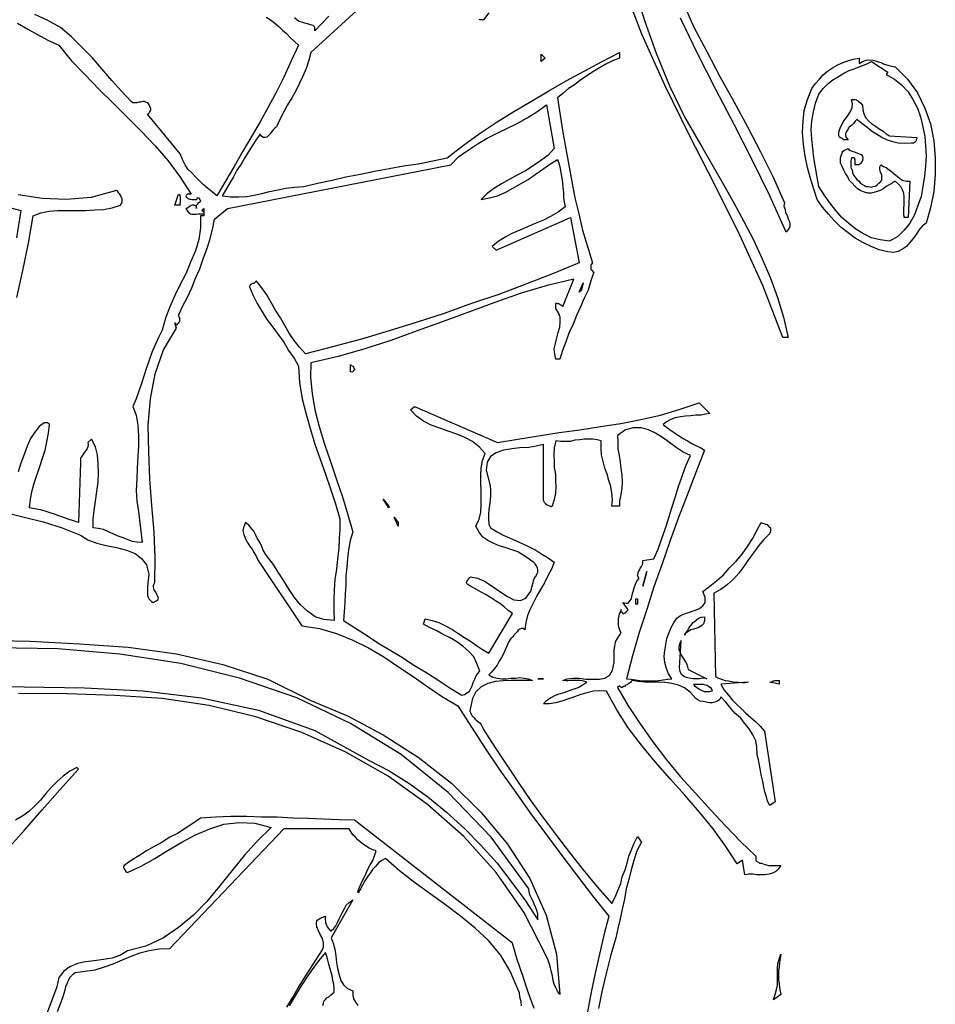
# Model space of a CAD drawing. Extents: x 0.95 to 7.48, y 0.33 to 6.48.
# Drawn here: x 5.78 to 7.46, y 1.59 to 3.4 of the extents above; entities that cross this region are included whole.
import ezdxf

# ---------------------------------------------------------------- set-up
doc = ezdxf.new("R2010")
doc.units = 0
doc.layers.add('1', color=7, linetype='Continuous')

msp = doc.modelspace()

# ---------------------------------------------------------------- linework, layer by layer
for points in [[(6.907, 3.457), (6.926, 3.395), (6.947, 3.335), (6.972, 3.275), (7, 3.217), (7.033, 3.16), (7.052, 3.127), (7.071, 3.094), (7.09, 3.06), (7.108, 3.026), (7.126, 2.992), (7.142, 2.957), (7.157, 2.922), (7.17, 2.886), (7.181, 2.85), (7.19, 2.813), (7.18, 2.813), (7.143, 2.908), (7.101, 3.001), (7.055, 3.093), (7.008, 3.185), (6.963, 3.276), (6.921, 3.37), (6.885, 3.465)], [(6.44, 3.453), (6.313, 3.336), (6.309, 3.322), (6.304, 3.307), (6.298, 3.293), (6.292, 3.28), (6.285, 3.266), (6.278, 3.253), (6.27, 3.24), (6.263, 3.227), (6.256, 3.213), (6.25, 3.2), (6.247, 3.197), (6.244, 3.195), (6.241, 3.191), (6.238, 3.187), (6.235, 3.184), (6.232, 3.181), (6.229, 3.18), (6.226, 3.18), (6.223, 3.182), (6.22, 3.186), (6.212, 3.175), (6.205, 3.165), (6.198, 3.153), (6.191, 3.142), (6.185, 3.131), (6.177, 3.12), (6.171, 3.108), (6.164, 3.097), (6.157, 3.085), (6.15, 3.073), (6.165, 3.071), (6.18, 3.071), (6.195, 3.072), (6.209, 3.074), (6.223, 3.077), (6.237, 3.081), (6.252, 3.084), (6.267, 3.087), (6.283, 3.089), (6.3, 3.09), (6.325, 3.096), (6.352, 3.102), (6.377, 3.108), (6.404, 3.113), (6.43, 3.118), (6.457, 3.123), (6.483, 3.128), (6.51, 3.132), (6.537, 3.137), (6.563, 3.143), (6.593, 3.166), (6.624, 3.188), (6.655, 3.209), (6.686, 3.228), (6.718, 3.247), (6.75, 3.266), (6.782, 3.284), (6.815, 3.302), (6.847, 3.319), (6.88, 3.336), (6.88, 3.326), (6.867, 3.321), (6.855, 3.315), (6.843, 3.308), (6.831, 3.301), (6.819, 3.293), (6.807, 3.285), (6.797, 3.277), (6.786, 3.27), (6.776, 3.261), (6.766, 3.253), (6.771, 3.221), (6.776, 3.19), (6.781, 3.159), (6.787, 3.129), (6.792, 3.099), (6.798, 3.069), (6.805, 3.04), (6.812, 3.01), (6.821, 2.98), (6.83, 2.95), (6.828, 2.947), (6.827, 2.945), (6.827, 2.943), (6.827, 2.941), (6.827, 2.939), (6.828, 2.937), (6.83, 2.936), (6.831, 2.934), (6.833, 2.933), (6.827, 2.917), (6.822, 2.9), (6.815, 2.885), (6.808, 2.869), (6.801, 2.853), (6.795, 2.837), (6.787, 2.821), (6.781, 2.805), (6.775, 2.789), (6.77, 2.773), (6.763, 2.773), (6.761, 2.782), (6.76, 2.792), (6.762, 2.802), (6.765, 2.812), (6.767, 2.822), (6.77, 2.832), (6.771, 2.841), (6.771, 2.85), (6.768, 2.858), (6.763, 2.866), (6.763, 2.876), (6.765, 2.876), (6.766, 2.875), (6.768, 2.875), (6.77, 2.874), (6.772, 2.873), (6.773, 2.872), (6.775, 2.871), (6.776, 2.87), (6.796, 2.92), (6.747, 2.908), (6.699, 2.894), (6.651, 2.877), (6.604, 2.86), (6.556, 2.842), (6.508, 2.825), (6.46, 2.807), (6.412, 2.792), (6.363, 2.778), (6.313, 2.766), (6.312, 2.739), (6.315, 2.71), (6.32, 2.68), (6.328, 2.649), (6.338, 2.617), (6.349, 2.585), (6.36, 2.552), (6.371, 2.52), (6.381, 2.487), (6.39, 2.456), (6.385, 2.44), (6.382, 2.423), (6.38, 2.407), (6.379, 2.391), (6.377, 2.375), (6.377, 2.358), (6.376, 2.342), (6.375, 2.326), (6.374, 2.309), (6.373, 2.293), (6.395, 2.279), (6.417, 2.265), (6.438, 2.251), (6.46, 2.238), (6.481, 2.225), (6.502, 2.211), (6.524, 2.198), (6.546, 2.184), (6.567, 2.17), (6.59, 2.156), (6.595, 2.157), (6.6, 2.16), (6.604, 2.163), (6.607, 2.168), (6.609, 2.173), (6.611, 2.179), (6.614, 2.185), (6.616, 2.19), (6.619, 2.195), (6.623, 2.2), (6.618, 2.214), (6.612, 2.226), (6.603, 2.236), (6.592, 2.246), (6.581, 2.254), (6.569, 2.261), (6.556, 2.267), (6.544, 2.274), (6.531, 2.28), (6.52, 2.286), (6.523, 2.296), (6.536, 2.293), (6.548, 2.289), (6.56, 2.283), (6.572, 2.277), (6.583, 2.27), (6.595, 2.262), (6.606, 2.255), (6.617, 2.247), (6.628, 2.24), (6.64, 2.233), (6.683, 2.306), (6.675, 2.312), (6.668, 2.318), (6.66, 2.324), (6.652, 2.329), (6.643, 2.335), (6.635, 2.34), (6.626, 2.345), (6.617, 2.35), (6.608, 2.355), (6.6, 2.36), (6.599, 2.362), (6.599, 2.364), (6.6, 2.365), (6.601, 2.367), (6.602, 2.369), (6.603, 2.37), (6.605, 2.372), (6.606, 2.373), (6.619, 2.371), (6.632, 2.365), (6.646, 2.356), (6.66, 2.346), (6.674, 2.337), (6.686, 2.331), (6.698, 2.33), (6.708, 2.334), (6.717, 2.347), (6.723, 2.37), (6.726, 2.374), (6.728, 2.378), (6.73, 2.382), (6.73, 2.386), (6.729, 2.39), (6.727, 2.394), (6.725, 2.397), (6.722, 2.4), (6.717, 2.403), (6.713, 2.406), (6.703, 2.413), (6.693, 2.419), (6.682, 2.423), (6.67, 2.427), (6.659, 2.43), (6.648, 2.435), (6.638, 2.44), (6.629, 2.446), (6.622, 2.455), (6.616, 2.466), (6.622, 2.479), (6.625, 2.492), (6.626, 2.505), (6.626, 2.519), (6.626, 2.532), (6.625, 2.546), (6.625, 2.56), (6.626, 2.573), (6.628, 2.587), (6.633, 2.6), (6.622, 2.612), (6.61, 2.622), (6.596, 2.629), (6.581, 2.635), (6.565, 2.641), (6.55, 2.646), (6.534, 2.652), (6.52, 2.659), (6.507, 2.668), (6.496, 2.68), (6.503, 2.686), (6.656, 2.62), (6.693, 2.626), (6.731, 2.632), (6.769, 2.638), (6.807, 2.643), (6.845, 2.649), (6.882, 2.655), (6.919, 2.662), (6.955, 2.67), (6.991, 2.681), (7.026, 2.693), (7.046, 2.673), (7.038, 2.672), (7.03, 2.67), (7.02, 2.67), (7.011, 2.669), (7.001, 2.668), (6.992, 2.667), (6.982, 2.665), (6.974, 2.662), (6.966, 2.658), (6.96, 2.653), (6.966, 2.648), (6.973, 2.643), (6.98, 2.638), (6.988, 2.633), (6.997, 2.627), (7.005, 2.623), (7.013, 2.618), (7.021, 2.614), (7.029, 2.61), (7.036, 2.606), (7.02, 2.565), (7.004, 2.523), (6.988, 2.482), (6.973, 2.44), (6.958, 2.397), (6.943, 2.355), (6.93, 2.313), (6.916, 2.271), (6.904, 2.228), (6.893, 2.186), (6.901, 2.185), (6.909, 2.184), (6.917, 2.183), (6.926, 2.182), (6.935, 2.182), (6.943, 2.182), (6.952, 2.183), (6.96, 2.184), (6.968, 2.185), (6.976, 2.186), (6.97, 2.195), (6.966, 2.205), (6.963, 2.216), (6.962, 2.227), (6.963, 2.238), (6.965, 2.249), (6.967, 2.26), (6.971, 2.271), (6.975, 2.28), (6.98, 2.29), (6.985, 2.297), (6.992, 2.302), (7.001, 2.306), (7.01, 2.309), (7.019, 2.312), (7.027, 2.315), (7.033, 2.32), (7.037, 2.326), (7.037, 2.335), (7.033, 2.346), (7.046, 2.356), (7.058, 2.366), (7.071, 2.377), (7.082, 2.39), (7.094, 2.402), (7.105, 2.415), (7.115, 2.429), (7.124, 2.443), (7.132, 2.458), (7.14, 2.473), (7.142, 2.472), (7.145, 2.471), (7.148, 2.47), (7.151, 2.469), (7.153, 2.467), (7.155, 2.465), (7.157, 2.463), (7.157, 2.46), (7.157, 2.457), (7.156, 2.453), (7.145, 2.442), (7.135, 2.43), (7.126, 2.417), (7.117, 2.405), (7.108, 2.392), (7.099, 2.38), (7.089, 2.369), (7.078, 2.359), (7.066, 2.35), (7.053, 2.343), (7.056, 2.19), (7.062, 2.187), (7.067, 2.185), (7.074, 2.183), (7.08, 2.182), (7.086, 2.181), (7.092, 2.18), (7.099, 2.18), (7.105, 2.179), (7.111, 2.179), (7.116, 2.18), (7.066, 2.176), (7.072, 2.165), (7.08, 2.156), (7.087, 2.147), (7.095, 2.139), (7.104, 2.131), (7.112, 2.123), (7.121, 2.115), (7.13, 2.107), (7.138, 2.099), (7.146, 2.09), (7.166, 1.96), (7.156, 1.953), (7.152, 1.961), (7.15, 1.969), (7.147, 1.978), (7.145, 1.987), (7.143, 1.997), (7.141, 2.007), (7.139, 2.017), (7.137, 2.027), (7.135, 2.037), (7.133, 2.046), (7.132, 2.06), (7.13, 2.072), (7.125, 2.083), (7.118, 2.094), (7.11, 2.104), (7.102, 2.114), (7.092, 2.123), (7.083, 2.133), (7.075, 2.143), (7.066, 2.153), (7.064, 2.148), (7.06, 2.145), (7.055, 2.143), (7.05, 2.142), (7.045, 2.142), (7.039, 2.143), (7.034, 2.144), (7.028, 2.145), (7.024, 2.147), (7.02, 2.15), (7.01, 2.161), (6.999, 2.169), (6.988, 2.174), (6.976, 2.177), (6.963, 2.179), (6.951, 2.18), (6.938, 2.18), (6.926, 2.18), (6.914, 2.181), (6.903, 2.183), (6.901, 2.181), (6.9, 2.179), (6.897, 2.177), (6.895, 2.176), (6.894, 2.175), (6.891, 2.174), (6.889, 2.172), (6.887, 2.172), (6.885, 2.17), (6.883, 2.17), (6.88, 2.173), (6.876, 2.17), (6.896, 2.136), (6.918, 2.103), (6.941, 2.07), (6.966, 2.037), (6.992, 2.006), (7.02, 1.975), (7.047, 1.945), (7.075, 1.915), (7.102, 1.887), (7.13, 1.86), (7.13, 1.855), (7.13, 1.852), (7.132, 1.85), (7.135, 1.849), (7.137, 1.847), (7.141, 1.847), (7.144, 1.846), (7.147, 1.845), (7.15, 1.844), (7.153, 1.843), (7.176, 1.843), (7.172, 1.837), (7.167, 1.832), (7.161, 1.829), (7.154, 1.827), (7.147, 1.826), (7.14, 1.826), (7.132, 1.826), (7.125, 1.827), (7.117, 1.827), (7.11, 1.826), (7.106, 1.853), (7.096, 1.846), (7.075, 1.878), (7.052, 1.91), (7.027, 1.941), (7, 1.972), (6.973, 2.002), (6.946, 2.033), (6.92, 2.064), (6.896, 2.096), (6.875, 2.129), (6.856, 2.163), (6.844, 2.164), (6.832, 2.163), (6.82, 2.16), (6.809, 2.157), (6.797, 2.153), (6.786, 2.149), (6.774, 2.145), (6.762, 2.142), (6.751, 2.14), (6.74, 2.14), (6.746, 2.146), (6.753, 2.151), (6.761, 2.155), (6.769, 2.158), (6.778, 2.161), (6.786, 2.164), (6.795, 2.167), (6.804, 2.17), (6.812, 2.175), (6.82, 2.18), (6.816, 2.181), (6.812, 2.182), (6.807, 2.183), (6.803, 2.183), (6.799, 2.183), (6.794, 2.183), (6.79, 2.183), (6.785, 2.182), (6.781, 2.182), (6.776, 2.183), (6.784, 2.186), (6.794, 2.187), (6.806, 2.187), (6.818, 2.185), (6.831, 2.185), (6.843, 2.185), (6.853, 2.187), (6.862, 2.193), (6.867, 2.202), (6.87, 2.216), (6.87, 2.222), (6.87, 2.228), (6.87, 2.234), (6.87, 2.239), (6.871, 2.245), (6.872, 2.25), (6.873, 2.255), (6.876, 2.26), (6.879, 2.265), (6.883, 2.27), (6.881, 2.274), (6.879, 2.279), (6.878, 2.283), (6.878, 2.288), (6.878, 2.292), (6.878, 2.297), (6.879, 2.301), (6.88, 2.305), (6.882, 2.309), (6.883, 2.313), (6.882, 2.311), (6.883, 2.309), (6.885, 2.308), (6.886, 2.306), (6.888, 2.306), (6.89, 2.307), (6.891, 2.307), (6.892, 2.308), (6.893, 2.31), (6.894, 2.311), (6.895, 2.312), (6.896, 2.313), (6.886, 2.326), (6.892, 2.325), (6.896, 2.325), (6.899, 2.329), (6.902, 2.333), (6.903, 2.34), (6.905, 2.346), (6.907, 2.353), (6.909, 2.36), (6.912, 2.365), (6.916, 2.37), (6.914, 2.373), (6.913, 2.376), (6.914, 2.38), (6.915, 2.383), (6.917, 2.386), (6.918, 2.389), (6.92, 2.392), (6.922, 2.396), (6.923, 2.399), (6.923, 2.403), (6.943, 2.406), (6.951, 2.424), (6.957, 2.442), (6.964, 2.461), (6.97, 2.48), (6.976, 2.5), (6.982, 2.519), (6.988, 2.539), (6.995, 2.558), (7.002, 2.577), (7.01, 2.596), (6.997, 2.602), (6.984, 2.611), (6.972, 2.62), (6.959, 2.629), (6.946, 2.637), (6.933, 2.643), (6.92, 2.647), (6.905, 2.647), (6.891, 2.643), (6.876, 2.633), (6.877, 2.621), (6.877, 2.608), (6.879, 2.596), (6.881, 2.584), (6.882, 2.572), (6.884, 2.56), (6.885, 2.547), (6.884, 2.536), (6.882, 2.524), (6.88, 2.513), (6.88, 2.503), (6.866, 2.503), (6.867, 2.515), (6.866, 2.527), (6.864, 2.539), (6.86, 2.55), (6.857, 2.562), (6.853, 2.573), (6.85, 2.585), (6.847, 2.597), (6.846, 2.61), (6.846, 2.623), (6.839, 2.625), (6.831, 2.626), (6.823, 2.626), (6.815, 2.626), (6.807, 2.625), (6.798, 2.624), (6.79, 2.622), (6.781, 2.622), (6.772, 2.622), (6.763, 2.623), (6.76, 2.61), (6.759, 2.597), (6.76, 2.585), (6.76, 2.574), (6.762, 2.562), (6.762, 2.55), (6.763, 2.539), (6.762, 2.527), (6.76, 2.515), (6.756, 2.503), (6.754, 2.502), (6.752, 2.503), (6.749, 2.504), (6.747, 2.505), (6.745, 2.506), (6.744, 2.508), (6.742, 2.51), (6.741, 2.512), (6.74, 2.515), (6.74, 2.516), (6.74, 2.616), (6.727, 2.613), (6.713, 2.611), (6.697, 2.61), (6.682, 2.608), (6.667, 2.606), (6.653, 2.601), (6.643, 2.594), (6.637, 2.584), (6.635, 2.569), (6.64, 2.55), (6.642, 2.541), (6.643, 2.532), (6.643, 2.523), (6.642, 2.514), (6.641, 2.505), (6.64, 2.496), (6.639, 2.487), (6.639, 2.479), (6.64, 2.47), (6.643, 2.463), (6.655, 2.456), (6.666, 2.45), (6.678, 2.445), (6.69, 2.439), (6.702, 2.434), (6.714, 2.428), (6.726, 2.422), (6.737, 2.415), (6.749, 2.408), (6.76, 2.4), (6.755, 2.387), (6.748, 2.375), (6.742, 2.362), (6.735, 2.35), (6.728, 2.338), (6.722, 2.326), (6.716, 2.314), (6.711, 2.302), (6.708, 2.289), (6.706, 2.276), (6.703, 2.278), (6.7, 2.278), (6.697, 2.277), (6.694, 2.275), (6.692, 2.272), (6.689, 2.269), (6.686, 2.266), (6.684, 2.263), (6.682, 2.261), (6.68, 2.26), (6.676, 2.253), (6.673, 2.246), (6.67, 2.239), (6.667, 2.232), (6.663, 2.225), (6.659, 2.218), (6.655, 2.211), (6.65, 2.205), (6.645, 2.198), (6.64, 2.193), (6.647, 2.189), (6.655, 2.187), (6.664, 2.186), (6.672, 2.186), (6.681, 2.187), (6.689, 2.187), (6.697, 2.188), (6.705, 2.187), (6.712, 2.186), (6.72, 2.183), (6.708, 2.183), (6.695, 2.183), (6.681, 2.183), (6.666, 2.182), (6.652, 2.181), (6.638, 2.177), (6.626, 2.171), (6.616, 2.162), (6.61, 2.15), (6.606, 2.133), (6.605, 2.127), (6.607, 2.122), (6.609, 2.118), (6.612, 2.115), (6.615, 2.112), (6.619, 2.108), (6.623, 2.105), (6.626, 2.102), (6.628, 2.097), (6.63, 2.093), (6.651, 2.06), (6.673, 2.027), (6.695, 1.994), (6.717, 1.962), (6.74, 1.93), (6.764, 1.898), (6.788, 1.867), (6.813, 1.835), (6.839, 1.804), (6.866, 1.773), (6.872, 1.785), (6.877, 1.797), (6.882, 1.81), (6.885, 1.822), (6.89, 1.835), (6.894, 1.847), (6.897, 1.86), (6.902, 1.872), (6.907, 1.884), (6.913, 1.896), (6.92, 1.886), (6.912, 1.87), (6.906, 1.852), (6.901, 1.835), (6.897, 1.817), (6.892, 1.8), (6.889, 1.781), (6.885, 1.763), (6.881, 1.745), (6.877, 1.727), (6.873, 1.71), (6.864, 1.679), (6.856, 1.647), (6.848, 1.614), (6.841, 1.58)], [(6.995, 3.432), (7.016, 3.384), (7.04, 3.338), (7.064, 3.292), (7.09, 3.246), (7.115, 3.2), (7.139, 3.154), (7.162, 3.107), (7.183, 3.06), (7.182, 3.054), (7.184, 3.048), (7.185, 3.042), (7.188, 3.037), (7.19, 3.031), (7.192, 3.026), (7.193, 3.02), (7.193, 3.016), (7.19, 3.011), (7.186, 3.006), (7.156, 3.073), (7.124, 3.138), (7.091, 3.203), (7.057, 3.268), (7.024, 3.333), (6.992, 3.399)], [(6.64, 3.409), (6.63, 3.396), (6.626, 3.396), (6.624, 3.396), (6.622, 3.397)], [(6.736, 3.32), (6.736, 3.333), (6.743, 3.326), (6.736, 3.32)], [(7.32, 3.316), (7.326, 3.32), (7.333, 3.322), (7.34, 3.323), (7.346, 3.322), (7.353, 3.32), (7.36, 3.318), (7.366, 3.315), (7.373, 3.313), (7.38, 3.311), (7.386, 3.31), (7.409, 3.287), (7.427, 3.262), (7.441, 3.234), (7.451, 3.205), (7.457, 3.174), (7.46, 3.143), (7.46, 3.112), (7.457, 3.081), (7.451, 3.051), (7.443, 3.023), (7.436, 3.017), (7.43, 3.01), (7.425, 3.002), (7.419, 2.994), (7.413, 2.987), (7.407, 2.98), (7.4, 2.975), (7.392, 2.971), (7.383, 2.969), (7.373, 2.97), (7.357, 2.974), (7.342, 2.98), (7.327, 2.987), (7.313, 2.995), (7.3, 3.005), (7.287, 3.015), (7.275, 3.027), (7.264, 3.039), (7.253, 3.052), (7.243, 3.066), (7.237, 3.085), (7.231, 3.105), (7.225, 3.125), (7.221, 3.146), (7.218, 3.167), (7.216, 3.189), (7.217, 3.21), (7.219, 3.23), (7.225, 3.25), (7.233, 3.27), (7.24, 3.279), (7.247, 3.287), (7.254, 3.295), (7.262, 3.302), (7.271, 3.308), (7.28, 3.313), (7.29, 3.318), (7.299, 3.321), (7.309, 3.324), (7.32, 3.326), (7.32, 3.316)], [(7.326, 3.24), (7.327, 3.231), (7.329, 3.224), (7.332, 3.217), (7.337, 3.211), (7.343, 3.206), (7.35, 3.201), (7.357, 3.196), (7.364, 3.192), (7.37, 3.187), (7.376, 3.183), (7.426, 3.18), (7.426, 3.178), (7.425, 3.176), (7.425, 3.174), (7.423, 3.172), (7.422, 3.171), (7.42, 3.17), (7.418, 3.17), (7.416, 3.17), (7.404, 3.169), (7.392, 3.17), (7.382, 3.172), (7.372, 3.175), (7.362, 3.18), (7.352, 3.186), (7.343, 3.192), (7.334, 3.199), (7.325, 3.206), (7.316, 3.213), (7.313, 3.21), (7.31, 3.206), (7.306, 3.202), (7.302, 3.199), (7.299, 3.195), (7.297, 3.191), (7.295, 3.187), (7.295, 3.184), (7.296, 3.18), (7.3, 3.176), (7.297, 3.176), (7.295, 3.176), (7.292, 3.176), (7.29, 3.177), (7.289, 3.178), (7.287, 3.179), (7.285, 3.18), (7.284, 3.181), (7.283, 3.183), (7.283, 3.19), (7.285, 3.197), (7.288, 3.204), (7.292, 3.211), (7.297, 3.217), (7.301, 3.223), (7.305, 3.229), (7.307, 3.235), (7.308, 3.242), (7.306, 3.25), (7.309, 3.25), (7.311, 3.25), (7.313, 3.25), (7.315, 3.249), (7.317, 3.248), (7.319, 3.246), (7.321, 3.245), (7.323, 3.243), (7.325, 3.241), (7.326, 3.24)], [(7.323, 3.133), (7.322, 3.132), (7.321, 3.131), (7.32, 3.13), (7.319, 3.13), (7.316, 3.13), (7.313, 3.13), (7.312, 3.131), (7.313, 3.133), (7.313, 3.135), (7.313, 3.137), (7.313, 3.139), (7.312, 3.14), (7.312, 3.142), (7.31, 3.143), (7.306, 3.143), (7.305, 3.138), (7.305, 3.134), (7.305, 3.129), (7.305, 3.125), (7.307, 3.12), (7.308, 3.116), (7.31, 3.111), (7.313, 3.107), (7.316, 3.103), (7.32, 3.1), (7.322, 3.097), (7.326, 3.094), (7.33, 3.092), (7.333, 3.09), (7.337, 3.09), (7.342, 3.089), (7.346, 3.09), (7.35, 3.091), (7.353, 3.093), (7.356, 3.096), (7.36, 3.099), (7.362, 3.102), (7.362, 3.105), (7.362, 3.108), (7.362, 3.111), (7.36, 3.115), (7.359, 3.118), (7.358, 3.122), (7.358, 3.126), (7.36, 3.13), (7.365, 3.127), (7.37, 3.125), (7.375, 3.121), (7.38, 3.117), (7.385, 3.113), (7.39, 3.109), (7.395, 3.105), (7.4, 3.102), (7.407, 3.1), (7.413, 3.1), (7.41, 3.033), (7.403, 3.033), (7.402, 3.041), (7.402, 3.049), (7.403, 3.057), (7.403, 3.064), (7.403, 3.071), (7.402, 3.077), (7.4, 3.084), (7.397, 3.089), (7.392, 3.095), (7.386, 3.1), (7.381, 3.096), (7.375, 3.093), (7.37, 3.09), (7.365, 3.086), (7.359, 3.083), (7.353, 3.081), (7.347, 3.079), (7.342, 3.078), (7.336, 3.078), (7.33, 3.08), (7.323, 3.082), (7.317, 3.086), (7.312, 3.091), (7.307, 3.096), (7.302, 3.102), (7.299, 3.108), (7.295, 3.114), (7.292, 3.12), (7.289, 3.127), (7.286, 3.133), (7.286, 3.136), (7.286, 3.14), (7.286, 3.143), (7.287, 3.147), (7.288, 3.15), (7.289, 3.152), (7.291, 3.155), (7.293, 3.157), (7.296, 3.158), (7.3, 3.16), (7.302, 3.157), (7.307, 3.155), (7.311, 3.154), (7.316, 3.152), (7.32, 3.15), (7.324, 3.149), (7.326, 3.146), (7.327, 3.142), (7.326, 3.138), (7.323, 3.133)], [(6.073, 3.056), (6.063, 3.056), (6.07, 3.076), (6.072, 3.075), (6.072, 3.073), (6.073, 3.071), (6.073, 3.068), (6.073, 3.065), (6.073, 3.062), (6.072, 3.059), (6.073, 3.056)], [(6.393, 2.753), (6.391, 2.752), (6.39, 2.75), (6.388, 2.749), (6.386, 2.75), (6.386, 2.763), (6.387, 2.762), (6.388, 2.761), (6.39, 2.76), (6.391, 2.758), (6.392, 2.757), (6.392, 2.756), (6.393, 2.755), (6.393, 2.753)], [(6.456, 2.5), (6.446, 2.516), (6.456, 2.503), (6.456, 2.5)], [(6.473, 2.466), (6.466, 2.483), (6.473, 2.473), (6.473, 2.466)], [(5.673, 2.172), (5.786, 2.171), (5.897, 2.169), (6.005, 2.164), (6.112, 2.151), (6.217, 2.128), (6.32, 2.091), (6.42, 2.036), (6.457, 2.017), (6.493, 1.994), (6.528, 1.969), (6.562, 1.941), (6.595, 1.911), (6.625, 1.88), (6.655, 1.847), (6.682, 1.812), (6.707, 1.778), (6.73, 1.743), (6.73, 1.748), (6.73, 1.754), (6.728, 1.76), (6.726, 1.765), (6.724, 1.771), (6.721, 1.777), (6.719, 1.782), (6.716, 1.788), (6.714, 1.794), (6.713, 1.8), (6.644, 1.895), (6.565, 1.977), (6.479, 2.047), (6.386, 2.104), (6.287, 2.151), (6.182, 2.187), (6.074, 2.214), (5.962, 2.231), (5.848, 2.241), (5.733, 2.243)], [(5.707, 2.257), (5.797, 2.255), (5.888, 2.25), (5.977, 2.244), (6.066, 2.232), (6.151, 2.212), (6.234, 2.185), (6.313, 2.146), (6.38, 2.118), (6.446, 2.083), (6.51, 2.042), (6.571, 1.994), (6.626, 1.94), (6.674, 1.882), (6.715, 1.819), (6.745, 1.752), (6.764, 1.68), (6.77, 1.606), (6.766, 1.612), (6.763, 1.618), (6.76, 1.625), (6.758, 1.632), (6.757, 1.64), (6.755, 1.647), (6.753, 1.655), (6.751, 1.662), (6.749, 1.669), (6.746, 1.676), (6.704, 1.757), (6.653, 1.83), (6.594, 1.896), (6.527, 1.955), (6.455, 2.007), (6.377, 2.051), (6.296, 2.087), (6.212, 2.116), (6.126, 2.137), (6.04, 2.15), (5.953, 2.155), (5.865, 2.158), (5.776, 2.159)], [(6.73, 2.186), (6.74, 2.186), (6.73, 2.186)], [(7.173, 2.176), (7.156, 2.18), (7.158, 2.18), (7.16, 2.181), (7.162, 2.182), (7.164, 2.182), (7.166, 2.183), (7.168, 2.183), (7.171, 2.183), (7.173, 2.183), (7.173, 2.176)], [(6.7, 1.585), (6.699, 1.593), (6.697, 1.601), (6.696, 1.609), (6.693, 1.616), (6.679, 1.649), (6.661, 1.679), (6.639, 1.705), (6.615, 1.728), (6.588, 1.75), (6.56, 1.771), (6.532, 1.791), (6.503, 1.812), (6.476, 1.833), (6.45, 1.856), (6.443, 1.852), (6.437, 1.848), (6.432, 1.842), (6.427, 1.836), (6.422, 1.829), (6.417, 1.822), (6.412, 1.815), (6.408, 1.807), (6.404, 1.8), (6.4, 1.793), (6.4, 1.797), (6.402, 1.803), (6.405, 1.81), (6.409, 1.818), (6.413, 1.826), (6.417, 1.835), (6.422, 1.844), (6.427, 1.852), (6.43, 1.861), (6.433, 1.87), (6.427, 1.872), (6.42, 1.875), (6.415, 1.878), (6.409, 1.882), (6.404, 1.886), (6.399, 1.89), (6.395, 1.895), (6.39, 1.899), (6.387, 1.904), (6.383, 1.91), (6.263, 1.91), (6.053, 1.69), (6.034, 1.689), (6.016, 1.686), (5.999, 1.682), (5.982, 1.676), (5.966, 1.669), (5.949, 1.662), (5.933, 1.656), (5.916, 1.651), (5.898, 1.648), (5.88, 1.646), (5.875, 1.642), (5.87, 1.637), (5.867, 1.632), (5.865, 1.627), (5.862, 1.62), (5.861, 1.614), (5.859, 1.608), (5.857, 1.602), (5.855, 1.595), (5.853, 1.59), (5.847, 1.574)], [(6.269, 1.583), (6.279, 1.6), (6.289, 1.617), (6.3, 1.635), (6.311, 1.652), (6.322, 1.669), (6.333, 1.686), (6.336, 1.693), (6.336, 1.701), (6.334, 1.709), (6.33, 1.716), (6.327, 1.723), (6.324, 1.73), (6.323, 1.737), (6.324, 1.742), (6.33, 1.746), (6.34, 1.75), (6.339, 1.746), (6.339, 1.743), (6.34, 1.74), (6.34, 1.737), (6.341, 1.735), (6.342, 1.732), (6.343, 1.73), (6.345, 1.727), (6.347, 1.725), (6.35, 1.723), (6.355, 1.727), (6.359, 1.732), (6.362, 1.738), (6.365, 1.745), (6.368, 1.751), (6.371, 1.757), (6.374, 1.763), (6.378, 1.77), (6.383, 1.775), (6.39, 1.78), (6.35, 1.71), (6.354, 1.7), (6.357, 1.689), (6.359, 1.677), (6.36, 1.665), (6.362, 1.654), (6.365, 1.642), (6.368, 1.632), (6.373, 1.624), (6.38, 1.617), (6.39, 1.613), (6.39, 1.605), (6.391, 1.598), (6.395, 1.592), (6.399, 1.586)], [(6.335, 1.586), (6.336, 1.59), (6.337, 1.594), (6.34, 1.597), (6.342, 1.6), (6.346, 1.602), (6.349, 1.605), (6.352, 1.607), (6.356, 1.61), (6.356, 1.617), (6.355, 1.625), (6.353, 1.632), (6.352, 1.64), (6.35, 1.647), (6.348, 1.655), (6.346, 1.662), (6.344, 1.669), (6.342, 1.676), (6.34, 1.683), (6.327, 1.668), (6.315, 1.652), (6.304, 1.636), (6.293, 1.619), (6.283, 1.602), (6.273, 1.585)], [(7.176, 1.606), (7.163, 1.596), (7.166, 1.606), (7.168, 1.615), (7.17, 1.623), (7.17, 1.631), (7.17, 1.64), (7.17, 1.647), (7.17, 1.655), (7.171, 1.663), (7.173, 1.671), (7.176, 1.68), (7.175, 1.672), (7.174, 1.665), (7.173, 1.657), (7.172, 1.649), (7.172, 1.641), (7.172, 1.633), (7.173, 1.626), (7.174, 1.619), (7.175, 1.612), (7.176, 1.606)]]:
    msp.add_lwpolyline(points)
at = {"layer": '1'}
for points in [[(6.231, 3.401), (6.239, 3.396), (6.247, 3.39), (6.254, 3.384), (6.261, 3.377), (6.268, 3.371), (6.275, 3.364), (6.282, 3.357), (6.29, 3.35), (6.277, 3.321), (6.264, 3.292), (6.25, 3.264), (6.235, 3.237), (6.22, 3.209), (6.204, 3.182), (6.188, 3.155), (6.172, 3.127), (6.156, 3.1), (6.14, 3.073), (6.132, 3.08), (6.123, 3.087), (6.115, 3.094), (6.108, 3.101), (6.101, 3.108), (6.094, 3.115), (6.087, 3.122), (6.082, 3.13), (6.077, 3.14), (6.073, 3.15), (6.013, 3.223), (6.015, 3.224), (6.016, 3.226), (6.017, 3.227), (6.018, 3.229), (6.019, 3.231), (6.019, 3.233), (6.018, 3.235), (6.017, 3.237), (6.016, 3.24), (6.014, 3.243), (6.01, 3.245), (6.007, 3.246), (6.004, 3.246), (6, 3.245), (5.996, 3.245), (5.993, 3.244), (5.989, 3.244), (5.986, 3.244), (5.983, 3.246), (5.965, 3.265), (5.947, 3.285), (5.929, 3.306), (5.911, 3.327), (5.892, 3.346), (5.873, 3.365), (5.853, 3.382), (5.83, 3.395), (5.806, 3.406)], [(6.346, 3.403), (6.32, 3.376), (6.32, 3.38), (6.32, 3.383), (6.317, 3.386), (6.312, 3.387), (6.307, 3.389), (6.302, 3.39), (6.296, 3.392), (6.291, 3.393), (6.287, 3.396), (6.283, 3.4)], [(5.774, 3.39), (5.793, 3.379), (5.811, 3.369), (5.83, 3.359), (5.85, 3.35), (5.873, 3.321), (5.898, 3.295), (5.924, 3.268), (5.95, 3.243), (5.976, 3.217), (6.002, 3.191), (6.027, 3.165), (6.051, 3.137), (6.073, 3.107), (6.093, 3.076), (6.09, 3.076), (6.087, 3.076), (6.086, 3.076), (6.085, 3.075), (6.084, 3.074), (6.083, 3.073), (6.084, 3.071), (6.086, 3.069), (6.087, 3.068), (6.09, 3.067), (6.092, 3.067), (6.095, 3.066), (6.097, 3.066), (6.1, 3.066), (6.103, 3.066), (6.106, 3.07), (6.109, 3.066), (6.11, 3.064), (6.109, 3.062), (6.107, 3.06), (6.105, 3.059), (6.104, 3.057), (6.102, 3.055), (6.102, 3.053), (6.103, 3.05), (6.103, 3.053), (6.1, 3.055), (6.098, 3.056), (6.095, 3.056), (6.093, 3.055), (6.091, 3.054), (6.089, 3.052), (6.087, 3.051), (6.085, 3.05), (6.083, 3.05), (6.086, 3.045), (6.089, 3.042), (6.092, 3.04), (6.095, 3.039), (6.099, 3.039), (6.102, 3.039), (6.106, 3.04), (6.109, 3.04), (6.113, 3.04), (6.116, 3.04), (6.117, 3.042), (6.116, 3.043), (6.114, 3.045), (6.113, 3.046), (6.116, 3.05), (6.116, 3.036), (6.11, 3.036), (6.11, 3.014), (6.107, 2.993), (6.101, 2.972), (6.092, 2.951), (6.083, 2.93), (6.073, 2.91), (6.063, 2.89), (6.054, 2.869), (6.046, 2.848), (6.04, 2.826), (6.033, 2.813), (6.027, 2.799), (6.021, 2.785), (6.016, 2.771), (6.011, 2.757), (6.006, 2.742), (6.002, 2.728), (5.997, 2.714), (5.992, 2.7), (5.986, 2.686), (5.992, 2.67), (5.995, 2.652), (5.996, 2.633), (5.996, 2.614), (5.995, 2.594), (5.994, 2.573), (5.993, 2.553), (5.992, 2.532), (5.993, 2.512), (5.996, 2.493), (6.003, 2.436), (5.994, 2.437), (5.985, 2.438), (5.977, 2.441), (5.968, 2.445), (5.959, 2.448), (5.95, 2.452), (5.941, 2.456), (5.932, 2.46), (5.922, 2.462), (5.913, 2.463), (5.913, 2.479), (5.915, 2.495), (5.917, 2.512), (5.92, 2.53), (5.922, 2.547), (5.923, 2.564), (5.922, 2.581), (5.921, 2.597), (5.917, 2.612), (5.91, 2.626), (5.903, 2.62), (5.904, 2.616), (5.903, 2.612), (5.902, 2.609), (5.9, 2.606), (5.897, 2.602), (5.895, 2.599), (5.892, 2.595), (5.89, 2.591), (5.89, 2.587), (5.89, 2.583), (5.886, 2.473), (5.877, 2.476), (5.867, 2.479), (5.859, 2.482), (5.85, 2.485), (5.842, 2.488), (5.834, 2.491), (5.825, 2.494), (5.816, 2.496), (5.806, 2.498), (5.796, 2.5), (5.798, 2.516), (5.801, 2.532), (5.805, 2.547), (5.81, 2.562), (5.815, 2.576), (5.82, 2.591), (5.825, 2.606), (5.828, 2.621), (5.831, 2.637), (5.833, 2.653), (5.832, 2.654), (5.831, 2.655), (5.83, 2.656), (5.829, 2.656), (5.826, 2.656), (5.823, 2.656), (5.814, 2.649), (5.806, 2.639), (5.798, 2.627), (5.792, 2.613), (5.786, 2.598), (5.78, 2.582), (5.775, 2.566)], [(7.37, 3.296), (7.385, 3.287), (7.398, 3.277), (7.41, 3.264), (7.419, 3.25), (7.427, 3.234), (7.433, 3.218), (7.437, 3.2), (7.441, 3.182), (7.442, 3.165), (7.443, 3.146), (7.442, 3.128), (7.44, 3.109), (7.437, 3.09), (7.434, 3.072), (7.428, 3.055), (7.422, 3.038), (7.413, 3.023), (7.403, 3.01), (7.391, 2.998), (7.376, 2.99), (7.359, 2.992), (7.343, 2.996), (7.328, 3.003), (7.314, 3.012), (7.301, 3.022), (7.288, 3.033), (7.277, 3.046), (7.266, 3.06), (7.256, 3.075), (7.246, 3.09), (7.243, 3.107), (7.24, 3.125), (7.237, 3.143), (7.235, 3.16), (7.233, 3.177), (7.232, 3.194), (7.233, 3.21), (7.236, 3.227), (7.24, 3.243), (7.246, 3.26), (7.254, 3.27), (7.263, 3.279), (7.272, 3.286), (7.282, 3.292), (7.292, 3.298), (7.302, 3.303), (7.313, 3.307), (7.323, 3.311), (7.333, 3.315), (7.343, 3.32), (7.373, 3.3), (7.37, 3.296)], [(5.75, 2.492), (5.786, 2.483), (5.821, 2.474), (5.856, 2.463), (5.89, 2.45), (5.903, 2.441), (5.92, 2.435), (5.937, 2.431), (5.956, 2.427), (5.974, 2.422), (5.99, 2.416), (6.002, 2.407), (6.011, 2.395), (6.015, 2.378), (6.013, 2.356), (6.013, 2.353), (6.013, 2.35), (6.013, 2.346), (6.013, 2.342), (6.013, 2.339), (6.014, 2.336), (6.015, 2.333), (6.017, 2.331), (6.02, 2.328), (6.023, 2.326), (6.029, 2.329), (6.032, 2.331), (6.033, 2.334), (6.032, 2.337), (6.03, 2.341), (6.028, 2.345), (6.025, 2.349), (6.024, 2.354), (6.024, 2.358), (6.026, 2.363), (6.027, 2.408), (6.025, 2.455), (6.021, 2.504), (6.017, 2.553), (6.015, 2.603), (6.014, 2.652), (6.018, 2.7), (6.027, 2.746), (6.042, 2.79), (6.066, 2.83), (6.063, 2.84), (6.066, 2.836), (6.068, 2.837), (6.07, 2.839), (6.071, 2.841), (6.072, 2.842), (6.072, 2.844), (6.072, 2.846), (6.072, 2.849), (6.071, 2.851), (6.07, 2.853), (6.077, 2.87), (6.086, 2.887), (6.094, 2.904), (6.101, 2.922), (6.109, 2.939), (6.115, 2.957), (6.122, 2.975), (6.127, 2.992), (6.132, 3.011), (6.136, 3.03), (6.16, 3.05), (6.57, 3.13), (6.585, 3.145), (6.602, 3.157), (6.62, 3.169), (6.637, 3.179), (6.655, 3.188), (6.674, 3.197), (6.692, 3.206), (6.71, 3.216), (6.728, 3.227), (6.746, 3.24), (6.76, 3.16)], [(6.76, 3.16), (6.748, 3.147), (6.735, 3.137), (6.721, 3.128), (6.707, 3.119), (6.692, 3.111), (6.677, 3.103), (6.663, 3.095), (6.65, 3.087), (6.637, 3.077), (6.626, 3.066), (6.641, 3.069), (6.656, 3.073), (6.67, 3.079), (6.684, 3.087), (6.698, 3.095), (6.712, 3.103), (6.725, 3.112), (6.739, 3.122), (6.752, 3.131), (6.766, 3.14), (6.769, 3.131), (6.771, 3.123), (6.772, 3.115), (6.774, 3.106), (6.775, 3.097), (6.776, 3.088), (6.777, 3.079), (6.777, 3.07), (6.778, 3.062), (6.78, 3.053), (6.767, 3.043), (6.753, 3.035), (6.74, 3.028), (6.725, 3.022), (6.711, 3.016), (6.697, 3.01), (6.682, 3.004), (6.67, 2.997), (6.657, 2.989), (6.646, 2.98), (6.653, 2.973), (6.79, 3.033), (6.806, 2.95), (6.757, 2.93), (6.708, 2.911), (6.658, 2.892), (6.608, 2.875), (6.558, 2.857), (6.508, 2.841), (6.457, 2.825), (6.406, 2.81), (6.355, 2.796), (6.303, 2.783), (6.292, 2.795), (6.282, 2.807), (6.273, 2.821), (6.265, 2.835), (6.257, 2.849), (6.248, 2.863), (6.24, 2.877), (6.232, 2.891), (6.223, 2.904), (6.213, 2.916), (6.211, 2.915), (6.21, 2.914), (6.208, 2.912), (6.206, 2.912), (6.204, 2.911), (6.202, 2.91), (6.201, 2.908), (6.2, 2.906), (6.206, 2.891), (6.214, 2.875), (6.223, 2.861), (6.232, 2.846), (6.243, 2.832), (6.253, 2.818), (6.263, 2.804), (6.272, 2.789), (6.282, 2.775), (6.29, 2.76), (6.292, 2.73), (6.297, 2.7), (6.304, 2.672), (6.312, 2.644), (6.32, 2.617), (6.33, 2.589), (6.34, 2.562), (6.349, 2.535), (6.358, 2.507), (6.366, 2.48), (6.366, 2.461), (6.365, 2.443), (6.364, 2.425), (6.362, 2.406), (6.36, 2.387), (6.357, 2.368), (6.356, 2.349), (6.355, 2.33), (6.355, 2.312), (6.356, 2.293), (6.337, 2.295), (6.321, 2.3), (6.307, 2.31), (6.294, 2.322), (6.283, 2.335), (6.273, 2.35), (6.263, 2.366), (6.253, 2.382), (6.244, 2.396), (6.233, 2.41), (6.229, 2.416), (6.225, 2.422), (6.222, 2.43), (6.219, 2.437), (6.215, 2.443), (6.212, 2.45), (6.208, 2.457), (6.204, 2.462), (6.199, 2.468), (6.193, 2.473), (6.19, 2.465), (6.188, 2.458), (6.19, 2.451), (6.192, 2.444), (6.196, 2.437), (6.2, 2.43), (6.205, 2.424), (6.209, 2.417), (6.213, 2.41), (6.216, 2.403), (6.296, 2.283), (6.329, 2.278), (6.36, 2.269), (6.39, 2.257), (6.419, 2.243), (6.447, 2.226), (6.474, 2.208), (6.501, 2.19), (6.528, 2.171), (6.555, 2.153), (6.583, 2.136), (6.608, 2.097), (6.634, 2.057), (6.66, 2.018), (6.688, 1.979), (6.715, 1.94), (6.744, 1.902), (6.772, 1.864), (6.801, 1.826), (6.83, 1.787), (6.86, 1.75), (6.851, 1.715), (6.843, 1.68), (6.835, 1.645), (6.828, 1.61), (6.821, 1.574)], [(5.49, 3.123), (5.78, 3.046), (5.772, 2.996)], [(5.773, 2.886), (5.784, 2.936), (5.794, 2.986), (5.803, 3.036), (5.817, 3.042), (5.832, 3.045), (5.848, 3.046), (5.865, 3.046), (5.882, 3.046), (5.899, 3.046), (5.916, 3.047), (5.932, 3.048), (5.948, 3.051), (5.963, 3.056), (5.965, 3.059), (5.966, 3.062), (5.966, 3.065), (5.966, 3.067), (5.965, 3.07), (5.964, 3.073), (5.962, 3.076), (5.96, 3.078), (5.958, 3.081), (5.956, 3.083), (5.909, 3.07), (5.864, 3.066), (5.819, 3.068), (5.775, 3.075)], [(6.806, 2.896), (6.813, 2.913), (6.81, 2.9), (6.806, 2.896)], [(6.93, 2.383), (6.923, 2.356), (6.93, 2.383)], [(6.91, 2.333), (6.913, 2.333), (6.913, 2.323), (6.91, 2.323), (6.91, 2.333)], [(7.036, 2.3), (7.036, 2.293), (7.034, 2.287), (7.031, 2.284), (7.027, 2.281), (7.022, 2.279), (7.016, 2.277), (7.011, 2.276), (7.006, 2.273), (7.002, 2.27), (7, 2.266), (7, 2.267), (7.002, 2.27), (7.005, 2.274), (7.007, 2.279), (7.011, 2.284), (7.015, 2.289), (7.02, 2.293), (7.025, 2.297), (7.03, 2.299), (7.036, 2.3)], [(7.006, 2.203), (7.04, 2.186), (7.034, 2.187), (7.027, 2.186), (7.021, 2.186), (7.015, 2.186), (7.008, 2.187), (7.003, 2.188), (6.998, 2.19), (6.994, 2.194), (6.991, 2.199), (6.99, 2.206), (6.993, 2.256), (6.99, 2.25), (6.989, 2.244), (6.989, 2.239), (6.991, 2.234), (6.993, 2.229), (6.997, 2.224), (7, 2.219), (7.003, 2.214), (7.005, 2.208), (7.006, 2.203)], [(7.05, 2.163), (7.045, 2.162), (7.04, 2.162), (7.036, 2.162), (7.032, 2.164), (7.027, 2.166), (7.024, 2.168), (7.021, 2.17), (7.019, 2.172), (7.017, 2.175), (7.016, 2.176), (7.02, 2.176), (7.025, 2.176), (7.029, 2.176), (7.033, 2.176), (7.037, 2.175), (7.041, 2.174), (7.044, 2.172), (7.047, 2.17), (7.049, 2.167), (7.05, 2.163)], [(5.754, 1.871), (5.787, 1.908), (5.819, 1.945), (5.852, 1.982), (5.886, 2.02), (5.883, 2.023), (5.87, 2.016), (5.858, 2.007), (5.847, 1.997), (5.836, 1.986), (5.826, 1.975), (5.816, 1.963), (5.805, 1.952), (5.795, 1.942), (5.782, 1.933), (5.77, 1.926)], [(6.723, 1.58), (6.712, 1.61), (6.702, 1.64), (6.692, 1.67), (6.683, 1.7), (6.393, 1.926), (6.365, 1.927), (6.336, 1.928), (6.308, 1.929), (6.28, 1.93), (6.251, 1.932), (6.223, 1.932), (6.195, 1.933), (6.166, 1.933), (6.138, 1.932), (6.11, 1.93), (6.096, 1.92), (6.082, 1.911), (6.068, 1.902), (6.054, 1.895), (6.04, 1.886), (6.025, 1.878), (6.011, 1.87), (5.997, 1.861), (5.983, 1.852), (5.97, 1.843), (5.969, 1.841), (5.969, 1.839), (5.97, 1.837), (5.971, 1.835), (5.972, 1.834), (5.973, 1.832), (5.975, 1.831), (5.976, 1.83), (6.001, 1.842), (6.026, 1.856), (6.051, 1.871), (6.076, 1.886), (6.101, 1.899), (6.127, 1.91), (6.153, 1.919), (6.181, 1.922), (6.21, 1.921), (6.24, 1.913), (6.215, 1.888), (6.191, 1.862), (6.168, 1.833), (6.145, 1.805), (6.122, 1.777), (6.097, 1.752), (6.07, 1.729), (6.042, 1.71), (6.01, 1.695), (5.976, 1.686), (5.963, 1.678), (5.948, 1.673), (5.932, 1.67), (5.915, 1.668), (5.899, 1.666), (5.884, 1.663), (5.87, 1.657), (5.859, 1.649), (5.85, 1.637), (5.846, 1.62), (5.78, 1.443)]]:
    msp.add_lwpolyline(points, dxfattribs=at)

doc.saveas('drawing.dxf')
